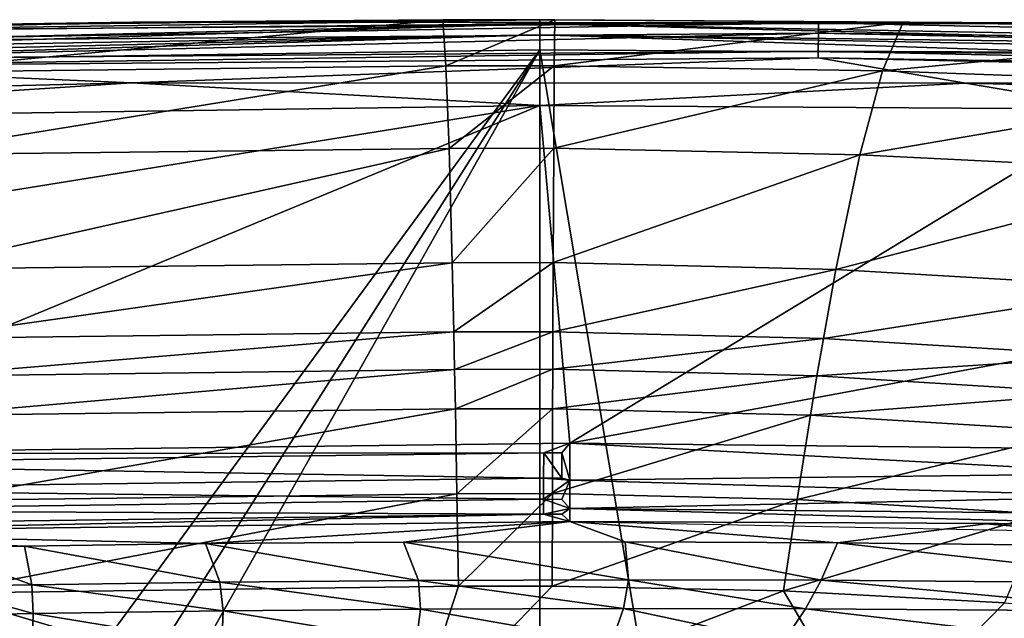
# Model space of a CAD drawing. Extents: x 0 to 56.5, y 0 to 35.3.
# Drawn here: x 24.1 to 33.9, y 29.3 to 35.3 of the extents above; entities that cross this region are included whole.
import ezdxf

# ---------------------------------------------------------------- set-up
doc = ezdxf.new("R2010")
doc.units = 0
doc.layers.add('PORCELANA', color=60, linetype='CONTINUOUS')

msp = doc.modelspace()

# ---------------------------------------------------------------- linework, layer by layer
at = {"layer": 'PORCELANA'}
for points in [[(29.2672, 35.2822, 40.2171), (19.8091, 35.1885, 40.0658), (13.3016, 34.8993, 40.2171), (29.2672, 35.2822, 40.2171)], [(29.2672, 35.2822, 40.2171), (13.3016, 34.8993, 40.2171), (13.3069, 34.7886, 40.328), (29.2672, 35.2822, 40.2171)], [(13.3016, 34.8993, 39.0061), (29.2672, 35.2822, 39.0061), (29.2672, 35.1714, 38.8953), (13.3016, 34.8993, 39.0061)], [(19.8091, 35.1885, 39.1575), (29.2672, 35.2822, 39.0061), (13.3016, 34.8993, 39.0061), (19.8091, 35.1885, 39.1575)], [(13.3069, 34.7886, 40.328), (29.2672, 35.1714, 40.328), (29.2672, 35.2822, 40.2171), (13.3069, 34.7886, 40.328)], [(21.3237, 35.2106, 37.8955), (25.1986, 35.2985, 37.745), (16.8516, 35.0947, 37.7476), (21.3237, 35.2106, 37.8955)], [(22.5421, 35.2569, 37.6057), (16.8516, 35.0947, 37.7476), (25.1986, 35.2985, 37.745), (22.5421, 35.2569, 37.6057)], [(19.8091, 35.1885, 39.1575), (29.2672, 35.3228, 40.0658), (29.2672, 35.3228, 39.1575), (19.8091, 35.1885, 39.1575)], [(19.8091, 35.1885, 39.1575), (19.8091, 35.1885, 40.0658), (29.2672, 35.3228, 40.0658), (19.8091, 35.1885, 39.1575)], [(29.2672, 35.3228, 40.0658), (19.8091, 35.1885, 40.0658), (29.2672, 35.2822, 40.2171), (29.2672, 35.3228, 40.0658)], [(29.2672, 35.3228, 39.1575), (29.2672, 35.2822, 39.0061), (19.8091, 35.1885, 39.1575), (29.2672, 35.3228, 39.1575)], [(32.0521, 35.2916, 37.8897), (25.1986, 35.2985, 37.745), (21.3237, 35.2106, 37.8955), (32.0521, 35.2916, 37.8897)], [(21.3262, 35.1063, 38.111), (32.0521, 35.2916, 37.8897), (21.3237, 35.2106, 37.8955), (21.3262, 35.1063, 38.111)], [(32.0512, 35.1884, 38.1076), (32.0521, 35.2916, 37.8897), (21.3262, 35.1063, 38.111), (32.0512, 35.1884, 38.1076)], [(22.6915, 34.7962, 34.1857), (22.5421, 35.2569, 37.6057), (28.2953, 35.3218, 37.6066), (22.6915, 34.7962, 34.1857)], [(28.2953, 35.3218, 37.6066), (22.5421, 35.2569, 37.6057), (25.1986, 35.2985, 37.745), (28.2953, 35.3218, 37.6066)], [(28.2953, 35.3218, 37.6066), (28.3275, 34.8608, 34.1895), (22.6915, 34.7962, 34.1857), (28.2953, 35.3218, 37.6066)], [(28.2953, 35.3218, 37.6066), (25.1986, 35.2985, 37.745), (29.4166, 35.3232, 37.6066), (28.2953, 35.3218, 37.6066)], [(29.4166, 35.3232, 37.6066), (25.1986, 35.2985, 37.745), (33.5486, 35.2929, 37.7344), (29.4166, 35.3232, 37.6066)], [(32.0521, 35.2916, 37.8897), (33.5486, 35.2929, 37.7344), (25.1986, 35.2985, 37.745), (32.0521, 35.2916, 37.8897)], [(29.4166, 35.3232, 37.6066), (28.3275, 34.8608, 34.1895), (28.2953, 35.3218, 37.6066), (29.4166, 35.3232, 37.6066)], [(29.4166, 35.3232, 37.6066), (29.4111, 34.862, 34.1895), (28.3275, 34.8608, 34.1895), (29.4166, 35.3232, 37.6066)], [(29.2672, 35.3228, 39.1575), (29.2672, 35.3228, 40.0658), (35.0709, 35.2857, 39.1575), (29.2672, 35.3228, 39.1575)], [(35.0709, 35.2857, 39.1575), (29.2672, 35.3228, 40.0658), (35.0709, 35.2857, 40.0658), (35.0709, 35.2857, 39.1575)], [(29.2672, 35.2822, 40.2171), (35.0709, 35.2857, 40.0658), (29.2672, 35.3228, 40.0658), (29.2672, 35.2822, 40.2171)], [(35.0709, 35.2857, 39.1575), (29.2672, 35.2822, 39.0061), (29.2672, 35.3228, 39.1575), (35.0709, 35.2857, 39.1575)], [(29.2672, 35.2822, 40.2171), (46.6731, 34.9485, 40.2171), (35.0709, 35.2857, 40.0658), (29.2672, 35.2822, 40.2171)], [(35.0709, 35.2857, 39.1575), (46.6731, 34.9485, 39.0061), (29.2672, 35.2822, 39.0061), (35.0709, 35.2857, 39.1575)], [(29.2672, 35.1714, 40.328), (46.6731, 34.9485, 40.2171), (29.2672, 35.2822, 40.2171), (29.2672, 35.1714, 40.328)], [(29.2672, 35.2822, 39.0061), (46.6731, 34.9485, 39.0061), (46.6688, 34.8378, 38.8953), (29.2672, 35.2822, 39.0061)], [(29.2672, 35.2822, 39.0061), (46.6688, 34.8378, 38.8953), (29.2672, 35.1714, 38.8953), (29.2672, 35.2822, 39.0061)], [(32.8996, 35.2997, 37.6019), (29.4111, 34.862, 34.1895), (29.4166, 35.3232, 37.6066), (32.8996, 35.2997, 37.6019)], [(32.6921, 34.8118, 34.1674), (29.4111, 34.862, 34.1895), (32.8996, 35.2997, 37.6019), (32.6921, 34.8118, 34.1674)], [(29.4166, 35.3232, 37.6066), (33.5486, 35.2929, 37.7344), (32.8996, 35.2997, 37.6019), (29.4166, 35.3232, 37.6066)], [(32.0512, 35.1884, 38.1076), (42.7751, 35.0538, 37.8472), (32.0521, 35.2916, 37.8897), (32.0512, 35.1884, 38.1076)], [(42.7751, 35.0538, 37.8472), (33.5486, 35.2929, 37.7344), (32.0521, 35.2916, 37.8897), (42.7751, 35.0538, 37.8472)], [(32.6921, 34.8118, 34.1674), (32.8996, 35.2997, 37.6019), (37.0792, 35.2244, 37.59), (32.6921, 34.8118, 34.1674)], [(37.0792, 35.2244, 37.59), (32.8996, 35.2997, 37.6019), (33.5486, 35.2929, 37.7344), (37.0792, 35.2244, 37.59)], [(42.7751, 35.0538, 37.8472), (41.8931, 35.0917, 37.6926), (33.5486, 35.2929, 37.7344), (42.7751, 35.0538, 37.8472)], [(37.0792, 35.2244, 37.59), (33.5486, 35.2929, 37.7344), (41.8931, 35.0917, 37.6926), (37.0792, 35.2244, 37.59)], [(29.2672, 35.1714, 38.8953), (13.3069, 34.7886, 38.8953), (13.3016, 34.8993, 39.0061), (29.2672, 35.1714, 38.8953)], [(19.8177, 34.8858, 40.3685), (29.2672, 35.1714, 40.328), (13.3069, 34.7886, 40.328), (19.8177, 34.8858, 40.3685)], [(29.2672, 35.1714, 38.8953), (19.8177, 34.8858, 38.8547), (13.3069, 34.7886, 38.8953), (29.2672, 35.1714, 38.8953)], [(29.2672, 35.02, 40.3685), (29.2672, 35.1714, 40.328), (19.8177, 34.8858, 40.3685), (29.2672, 35.02, 40.3685)], [(29.2672, 35.02, 38.8547), (19.8177, 34.8858, 38.8547), (29.2672, 35.1714, 38.8953), (29.2672, 35.02, 38.8547)], [(21.3304, 34.9267, 38.2692), (32.0512, 35.1884, 38.1076), (21.3262, 35.1063, 38.111), (21.3304, 34.9267, 38.2692)], [(32.0496, 35.0082, 38.268), (32.0512, 35.1884, 38.1076), (21.3304, 34.9267, 38.2692), (32.0496, 35.0082, 38.268)], [(35.0671, 34.983, 40.3685), (29.2672, 35.1714, 40.328), (29.2672, 35.02, 40.3685), (35.0671, 34.983, 40.3685)], [(35.0671, 34.983, 40.3685), (46.6688, 34.8378, 40.328), (29.2672, 35.1714, 40.328), (35.0671, 34.983, 40.3685)], [(29.2672, 35.1714, 40.328), (46.6688, 34.8378, 40.328), (46.6731, 34.9485, 40.2171), (29.2672, 35.1714, 40.328)], [(29.2672, 35.1714, 38.8953), (46.6688, 34.8378, 38.8953), (35.0671, 34.983, 38.8547), (29.2672, 35.1714, 38.8953)], [(29.2672, 35.1714, 38.8953), (35.0671, 34.983, 38.8547), (29.2672, 35.02, 38.8547), (29.2672, 35.1714, 38.8953)], [(32.0496, 35.0082, 38.268), (42.7716, 34.9593, 38.0829), (32.0512, 35.1884, 38.1076), (32.0496, 35.0082, 38.268)], [(42.7716, 34.9593, 38.0829), (42.7751, 35.0538, 37.8472), (32.0512, 35.1884, 38.1076), (42.7716, 34.9593, 38.0829)], [(37.0792, 35.2244, 37.59), (36.5606, 34.6722, 34.1111), (32.6921, 34.8118, 34.1674), (37.0792, 35.2244, 37.59)], [(19.8177, 34.8858, 40.3685), (18.7721, 20.7195, 40.3685), (29.2672, 35.02, 40.3685), (19.8177, 34.8858, 40.3685)], [(29.2672, 35.02, 40.3685), (18.7721, 20.7195, 40.3685), (18.9083, 18.6824, 40.3685), (29.2672, 35.02, 40.3685)], [(18.7721, 20.7195, 38.8547), (19.8177, 34.8858, 38.8547), (29.2672, 35.02, 38.8547), (18.7721, 20.7195, 38.8547)], [(18.7721, 20.7195, 38.8547), (29.2672, 35.02, 38.8547), (18.9083, 18.6824, 38.8547), (18.7721, 20.7195, 38.8547)], [(18.9083, 18.6824, 40.3685), (18.9083, 16.6407, 40.3685), (29.2672, 35.02, 40.3685), (18.9083, 18.6824, 40.3685)], [(29.2672, 35.02, 40.3685), (18.9083, 16.6407, 40.3685), (29.2672, 0.3031, 40.3685), (29.2672, 35.02, 40.3685)], [(18.9083, 18.6824, 38.8547), (29.2672, 35.02, 38.8547), (29.2672, 0.3031, 38.8547), (18.9083, 18.6824, 38.8547)], [(21.3304, 34.9267, 38.2692), (21.332, 34.8591, 38.3027), (32.0496, 35.0082, 38.268), (21.3304, 34.9267, 38.2692)], [(32.0496, 35.0082, 38.268), (21.332, 34.8591, 38.3027), (32.049, 34.9402, 38.302), (32.0496, 35.0082, 38.268)], [(25.1835, 34.6927, 38.3501), (32.049, 34.9402, 38.302), (21.332, 34.8591, 38.3027), (25.1835, 34.6927, 38.3501)], [(33.5227, 34.6877, 38.3501), (32.049, 34.9402, 38.302), (25.1835, 34.6927, 38.3501), (33.5227, 34.6877, 38.3501)], [(29.2672, 35.02, 40.3685), (29.2672, 0.3031, 40.3685), (35.0671, 34.983, 40.3685), (29.2672, 35.02, 40.3685)], [(29.2672, 0.3031, 38.8547), (29.2672, 35.02, 38.8547), (35.0671, 0.3402, 38.8547), (29.2672, 0.3031, 38.8547)], [(35.0671, 0.3402, 38.8547), (29.2672, 35.02, 38.8547), (35.0671, 34.983, 38.8547), (35.0671, 0.3402, 38.8547)], [(35.0671, 34.983, 40.3685), (29.2672, 0.3031, 40.3685), (35.0671, 0.3402, 40.3685), (35.0671, 34.983, 40.3685)], [(32.0496, 35.0082, 38.268), (32.049, 34.9402, 38.302), (42.7649, 34.7765, 38.2592), (32.0496, 35.0082, 38.268)], [(33.5227, 34.6877, 38.3501), (42.7624, 34.7058, 38.2967), (32.049, 34.9402, 38.302), (33.5227, 34.6877, 38.3501)], [(42.7649, 34.7765, 38.2592), (32.049, 34.9402, 38.302), (42.7624, 34.7058, 38.2967), (42.7649, 34.7765, 38.2592)], [(42.7649, 34.7765, 38.2592), (42.7716, 34.9593, 38.0829), (32.0496, 35.0082, 38.268), (42.7649, 34.7765, 38.2592)], [(25.1835, 34.6927, 38.3501), (21.332, 34.8591, 38.3027), (16.8471, 34.4886, 38.3501), (25.1835, 34.6927, 38.3501)], [(28.3275, 34.8608, 34.1895), (22.8409, 33.9706, 30.855), (22.6915, 34.7962, 34.1857), (28.3275, 34.8608, 34.1895)], [(28.3275, 34.8608, 34.1895), (28.3596, 34.0357, 30.8606), (22.8409, 33.9706, 30.855), (28.3275, 34.8608, 34.1895)], [(29.4111, 34.862, 34.1895), (28.3596, 34.0357, 30.8606), (28.3275, 34.8608, 34.1895), (29.4111, 34.862, 34.1895)], [(29.4056, 34.0368, 30.8606), (28.3596, 34.0357, 30.8606), (29.4111, 34.862, 34.1895), (29.4056, 34.0368, 30.8606)], [(29.4056, 34.0368, 30.8606), (29.4111, 34.862, 34.1895), (32.6921, 34.8118, 34.1674), (29.4056, 34.0368, 30.8606)], [(32.6921, 34.8118, 34.1674), (32.4654, 33.9713, 30.827), (29.4056, 34.0368, 30.8606), (32.6921, 34.8118, 34.1674)], [(36.5606, 34.6722, 34.1111), (32.4654, 33.9713, 30.827), (32.6921, 34.8118, 34.1674), (36.5606, 34.6722, 34.1111)], [(19.5679, 34.3233, 38.3501), (25.1835, 34.6927, 38.3501), (16.8471, 34.4886, 38.3501), (19.5679, 34.3233, 38.3501)], [(29.2672, 34.465, 38.3501), (25.1835, 34.6927, 38.3501), (19.5679, 34.3233, 38.3501), (29.2672, 34.465, 38.3501)], [(29.2672, 34.465, 38.3501), (33.5227, 34.6877, 38.3501), (25.1835, 34.6927, 38.3501), (29.2672, 34.465, 38.3501)], [(35.06, 34.4279, 38.3501), (33.5227, 34.6877, 38.3501), (29.2672, 34.465, 38.3501), (35.06, 34.4279, 38.3501)], [(36.5606, 34.6722, 34.1111), (35.9739, 33.7967, 30.7414), (32.4654, 33.9713, 30.827), (36.5606, 34.6722, 34.1111)], [(41.859, 34.4892, 38.3501), (42.7624, 34.7058, 38.2967), (33.5227, 34.6877, 38.3501), (41.859, 34.4892, 38.3501)], [(35.06, 34.4279, 38.3501), (41.859, 34.4892, 38.3501), (33.5227, 34.6877, 38.3501), (35.06, 34.4279, 38.3501)], [(19.5679, 34.3233, 38.3501), (14.4367, 32.0795, 38.2961), (29.2672, 34.465, 38.3501), (19.5679, 34.3233, 38.3501)], [(29.2672, 34.465, 38.3501), (14.4367, 32.0795, 38.2961), (20.8488, 30.9805, 38.2613), (29.2672, 34.465, 38.3501)], [(29.2672, 34.465, 38.3501), (20.8488, 30.9805, 38.2613), (29.5659, 31.0874, 38.2613), (29.2672, 34.465, 38.3501)], [(29.2672, 34.465, 38.3501), (29.5659, 31.0874, 38.2613), (35.06, 34.4279, 38.3501), (29.2672, 34.465, 38.3501)], [(35.06, 34.4279, 38.3501), (29.5659, 31.0874, 38.2613), (38.0758, 32.6599, 38.3049), (35.06, 34.4279, 38.3501)], [(22.8409, 33.9706, 30.855), (28.3596, 34.0357, 30.8606), (22.9873, 32.8272, 27.7049), (22.8409, 33.9706, 30.855)], [(28.3911, 32.8931, 27.711), (22.9873, 32.8272, 27.7049), (28.3596, 34.0357, 30.8606), (28.3911, 32.8931, 27.711)], [(28.3911, 32.8931, 27.711), (28.3596, 34.0357, 30.8606), (29.4056, 34.0368, 30.8606), (28.3911, 32.8931, 27.711)], [(29.4056, 34.0368, 30.8606), (29.4001, 32.8943, 27.711), (28.3911, 32.8931, 27.711), (29.4056, 34.0368, 30.8606)], [(29.4056, 34.0368, 30.8606), (32.4654, 33.9713, 30.827), (29.4001, 32.8943, 27.711), (29.4056, 34.0368, 30.8606)], [(32.2264, 32.8243, 27.673), (29.4001, 32.8943, 27.711), (32.4654, 33.9713, 30.827), (32.2264, 32.8243, 27.673)], [(32.2264, 32.8243, 27.673), (32.4654, 33.9713, 30.827), (35.9739, 33.7967, 30.7414), (32.2264, 32.8243, 27.673)], [(35.9739, 33.7967, 30.7414), (35.339, 32.6422, 27.5761), (32.2264, 32.8243, 27.673), (35.9739, 33.7967, 30.7414)], [(23.0605, 32.1346, 26.1795), (22.9873, 32.8272, 27.7049), (28.3911, 32.8931, 27.711), (23.0605, 32.1346, 26.1795)], [(28.3911, 32.8931, 27.711), (28.4069, 32.2012, 26.1853), (23.0605, 32.1346, 26.1795), (28.3911, 32.8931, 27.711)], [(28.3911, 32.8931, 27.711), (29.4001, 32.8943, 27.711), (28.4069, 32.2012, 26.1853), (28.3911, 32.8931, 27.711)], [(29.3974, 32.2023, 26.1854), (28.4069, 32.2012, 26.1853), (29.4001, 32.8943, 27.711), (29.3974, 32.2023, 26.1854)], [(29.3974, 32.2023, 26.1854), (29.4001, 32.8943, 27.711), (32.2264, 32.8243, 27.673), (29.3974, 32.2023, 26.1854)], [(32.2264, 32.8243, 27.673), (32.101, 32.1339, 26.148), (29.3974, 32.2023, 26.1854), (32.2264, 32.8243, 27.673)], [(32.2264, 32.8243, 27.673), (35.339, 32.6422, 27.5761), (32.101, 32.1339, 26.148), (32.2264, 32.8243, 27.673)], [(38.1917, 30.9935, 38.2612), (38.0758, 32.6599, 38.3049), (29.5659, 31.0874, 38.2613), (38.1917, 30.9935, 38.2612)], [(35.0007, 31.9577, 26.0528), (32.101, 32.1339, 26.148), (35.339, 32.6422, 27.5761), (35.0007, 31.9577, 26.0528)], [(23.0605, 32.1346, 26.1795), (28.4069, 32.2012, 26.1853), (23.0971, 31.7586, 25.4306), (23.0605, 32.1346, 26.1795)], [(28.4148, 31.8256, 25.4362), (23.0971, 31.7586, 25.4306), (28.4069, 32.2012, 26.1853), (28.4148, 31.8256, 25.4362)], [(28.4148, 31.8256, 25.4362), (28.4069, 32.2012, 26.1853), (29.3974, 32.2023, 26.1854), (28.4148, 31.8256, 25.4362)], [(29.3974, 32.2023, 26.1854), (29.396, 31.8267, 25.4362), (28.4148, 31.8256, 25.4362), (29.3974, 32.2023, 26.1854)], [(29.3974, 32.2023, 26.1854), (32.101, 32.1339, 26.148), (29.396, 31.8267, 25.4362), (29.3974, 32.2023, 26.1854)], [(32.0369, 31.76, 25.4), (29.396, 31.8267, 25.4362), (32.101, 32.1339, 26.148), (32.0369, 31.76, 25.4)], [(32.0369, 31.76, 25.4), (32.101, 32.1339, 26.148), (35.0007, 31.9577, 26.0528), (32.0369, 31.76, 25.4)], [(34.8267, 31.5892, 25.3076), (32.0369, 31.76, 25.4), (35.0007, 31.9577, 26.0528), (34.8267, 31.5892, 25.3076)], [(23.1337, 31.3632, 24.6914), (23.0971, 31.7586, 25.4306), (28.4148, 31.8256, 25.4362), (23.1337, 31.3632, 24.6914)], [(28.4148, 31.8256, 25.4362), (28.4226, 31.4305, 24.6967), (23.1337, 31.3632, 24.6914), (28.4148, 31.8256, 25.4362)], [(28.4148, 31.8256, 25.4362), (29.396, 31.8267, 25.4362), (28.4226, 31.4305, 24.6967), (28.4148, 31.8256, 25.4362)], [(29.3946, 31.4316, 24.6967), (28.4226, 31.4305, 24.6967), (29.396, 31.8267, 25.4362), (29.3946, 31.4316, 24.6967)], [(29.3946, 31.4316, 24.6967), (29.396, 31.8267, 25.4362), (32.0369, 31.76, 25.4), (29.3946, 31.4316, 24.6967)], [(31.9719, 31.3672, 24.6621), (29.3946, 31.4316, 24.6967), (32.0369, 31.76, 25.4), (31.9719, 31.3672, 24.6621)], [(31.9719, 31.3672, 24.6621), (32.0369, 31.76, 25.4), (34.8267, 31.5892, 25.3076), (31.9719, 31.3672, 24.6621)], [(34.6495, 31.2034, 24.574), (31.9719, 31.3672, 24.6621), (34.8267, 31.5892, 25.3076), (34.6495, 31.2034, 24.574)], [(23.1337, 31.3632, 24.6914), (28.4226, 31.4305, 24.6967), (23.2069, 30.5144, 23.2437), (23.1337, 31.3632, 24.6914)], [(28.4384, 30.5824, 23.2482), (23.2069, 30.5144, 23.2437), (28.4226, 31.4305, 24.6967), (28.4384, 30.5824, 23.2482)], [(28.4384, 30.5824, 23.2482), (28.4226, 31.4305, 24.6967), (29.3946, 31.4316, 24.6967), (28.4384, 30.5824, 23.2482)], [(29.3919, 30.5836, 23.2482), (28.4384, 30.5824, 23.2482), (29.3946, 31.4316, 24.6967), (29.3919, 30.5836, 23.2482)], [(29.3919, 30.5836, 23.2482), (29.3946, 31.4316, 24.6967), (31.9719, 31.3672, 24.6621), (29.3919, 30.5836, 23.2482)], [(31.8394, 30.5257, 23.2186), (29.3919, 30.5836, 23.2482), (31.9719, 31.3672, 24.6621), (31.8394, 30.5257, 23.2186)], [(31.8394, 30.5257, 23.2186), (31.9719, 31.3672, 24.6621), (34.6495, 31.2034, 24.574), (31.8394, 30.5257, 23.2186)], [(34.6495, 31.2034, 24.574), (34.286, 30.3803, 23.1431), (31.8394, 30.5257, 23.2186), (34.6495, 31.2034, 24.574)], [(29.5659, 31.0874, 38.2613), (20.8488, 30.9805, 38.2613), (29.305, 30.9912, 38.253), (29.5659, 31.0874, 38.2613)], [(29.5659, 31.0874, 38.2613), (29.305, 30.9912, 38.253), (29.4877, 30.991, 38.253), (29.5659, 31.0874, 38.2613)], [(29.4877, 30.991, 38.253), (29.5655, 30.7172, 38.1604), (29.5659, 31.0874, 38.2613), (29.4877, 30.991, 38.253)], [(29.5659, 31.0874, 38.2613), (29.5655, 30.7172, 38.1604), (35.2803, 30.7842, 38.211), (29.5659, 31.0874, 38.2613)], [(35.2803, 30.7842, 38.211), (38.1917, 30.9935, 38.2612), (29.5659, 31.0874, 38.2613), (35.2803, 30.7842, 38.211)], [(29.305, 30.9912, 38.253), (20.8488, 30.9805, 38.2613), (20.7211, 30.8807, 38.253), (29.305, 30.9912, 38.253)], [(29.305, 30.9912, 38.253), (20.7211, 30.8807, 38.253), (29.3048, 30.7387, 38.1718), (29.305, 30.9912, 38.253)], [(29.4874, 30.7386, 38.1718), (29.305, 30.9912, 38.253), (29.3048, 30.7387, 38.1718), (29.4874, 30.7386, 38.1718)], [(29.4877, 30.991, 38.253), (29.305, 30.9912, 38.253), (29.4874, 30.7386, 38.1718), (29.4877, 30.991, 38.253)], [(29.4877, 30.991, 38.253), (29.4874, 30.7386, 38.1718), (29.5655, 30.7172, 38.1604), (29.4877, 30.991, 38.253)], [(20.7211, 30.8807, 38.253), (20.7278, 30.6285, 38.1718), (29.3048, 30.7387, 38.1718), (20.7211, 30.8807, 38.253)], [(29.3047, 30.5263, 38.0132), (29.3048, 30.7387, 38.1718), (20.7278, 30.6285, 38.1718), (29.3047, 30.5263, 38.0132)], [(29.5655, 30.7172, 38.1604), (29.3048, 30.7387, 38.1718), (29.3047, 30.5263, 38.0132), (29.5655, 30.7172, 38.1604)], [(29.4872, 30.5261, 38.0132), (29.5655, 30.7172, 38.1604), (29.3047, 30.5263, 38.0132), (29.4872, 30.5261, 38.0132)], [(29.5655, 30.7172, 38.1604), (29.4874, 30.7386, 38.1718), (29.3048, 30.7387, 38.1718), (29.5655, 30.7172, 38.1604)], [(29.5651, 30.4354, 37.8999), (29.5655, 30.7172, 38.1604), (29.4872, 30.5261, 38.0132), (29.5651, 30.4354, 37.8999)], [(35.2771, 30.5546, 38.0795), (29.5655, 30.7172, 38.1604), (29.5651, 30.4354, 37.8999), (35.2771, 30.5546, 38.0795)], [(35.2803, 30.7842, 38.211), (29.5655, 30.7172, 38.1604), (35.2771, 30.5546, 38.0795), (35.2803, 30.7842, 38.211)], [(29.3047, 30.5263, 38.0132), (20.7278, 30.6285, 38.1718), (20.7335, 30.4161, 38.0134), (29.3047, 30.5263, 38.0132)], [(20.7335, 30.4161, 38.0134), (29.3046, 30.3766, 37.7943), (29.3047, 30.5263, 38.0132), (20.7335, 30.4161, 38.0134)], [(23.2801, 29.5895, 21.8396), (23.2069, 30.5144, 23.2437), (28.4384, 30.5824, 23.2482), (23.2801, 29.5895, 21.8396)], [(28.4384, 30.5824, 23.2482), (28.4542, 29.6583, 21.843), (23.2801, 29.5895, 21.8396), (28.4384, 30.5824, 23.2482)], [(29.3919, 30.5836, 23.2482), (28.4542, 29.6583, 21.843), (28.4384, 30.5824, 23.2482), (29.3919, 30.5836, 23.2482)], [(29.3891, 29.6595, 21.843), (28.4542, 29.6583, 21.843), (29.3919, 30.5836, 23.2482), (29.3891, 29.6595, 21.843)], [(29.5651, 30.4354, 37.8999), (29.3047, 30.5263, 38.0132), (29.3046, 30.3766, 37.7943), (29.5651, 30.4354, 37.8999)], [(29.4872, 30.5261, 38.0132), (29.3047, 30.5263, 38.0132), (29.5651, 30.4354, 37.8999), (29.4872, 30.5261, 38.0132)], [(29.3891, 29.6595, 21.843), (29.3919, 30.5836, 23.2482), (31.8394, 30.5257, 23.2186), (29.3891, 29.6595, 21.843)], [(31.8394, 30.5257, 23.2186), (31.7036, 29.6105, 21.8207), (29.3891, 29.6595, 21.843), (31.8394, 30.5257, 23.2186)], [(35.2746, 30.3799, 37.8808), (35.2771, 30.5546, 38.0795), (29.5651, 30.4354, 37.8999), (35.2746, 30.3799, 37.8808)], [(31.8394, 30.5257, 23.2186), (34.286, 30.3803, 23.1431), (31.7036, 29.6105, 21.8207), (31.8394, 30.5257, 23.2186)], [(20.7335, 30.4161, 38.0134), (20.7375, 30.2664, 37.7946), (29.3046, 30.3766, 37.7943), (20.7335, 30.4161, 38.0134)], [(29.5651, 30.4354, 37.8999), (29.3046, 30.3766, 37.7943), (29.4871, 30.3765, 37.7944), (29.5651, 30.4354, 37.8999)], [(29.4871, 30.3765, 37.7944), (29.565, 30.3057, 37.5389), (29.5651, 30.4354, 37.8999), (29.4871, 30.3765, 37.7944)], [(35.2732, 30.2788, 37.6363), (29.5651, 30.4354, 37.8999), (29.565, 30.3057, 37.5389), (35.2732, 30.2788, 37.6363)], [(35.2746, 30.3799, 37.8808), (29.5651, 30.4354, 37.8999), (35.2732, 30.2788, 37.6363), (35.2746, 30.3799, 37.8808)], [(20.8694, 30.1991, 37.5391), (29.3046, 30.3766, 37.7943), (20.7375, 30.2664, 37.7946), (20.8694, 30.1991, 37.5391)], [(29.565, 30.3057, 37.5389), (29.3046, 30.3766, 37.7943), (20.8694, 30.1991, 37.5391), (29.565, 30.3057, 37.5389)], [(29.4871, 30.3765, 37.7944), (29.3046, 30.3766, 37.7943), (29.565, 30.3057, 37.5389), (29.4871, 30.3765, 37.7944)], [(34.286, 30.3803, 23.1431), (33.9108, 29.4896, 21.7639), (31.7036, 29.6105, 21.8207), (34.286, 30.3803, 23.1431)], [(25.9239, 30.0832, 36.0386), (29.565, 30.3057, 37.5389), (20.8694, 30.1991, 37.5391), (25.9239, 30.0832, 36.0386)], [(27.9033, 30.0981, 36.0466), (29.565, 30.3057, 37.5389), (25.9239, 30.0832, 36.0386), (27.9033, 30.0981, 36.0466)], [(27.9033, 30.0981, 36.0466), (30.1187, 30.101, 36.0591), (29.565, 30.3057, 37.5389), (27.9033, 30.0981, 36.0466)], [(35.2732, 30.2788, 37.6363), (29.565, 30.3057, 37.5389), (46.1995, 29.9755, 37.5446), (35.2732, 30.2788, 37.6363)], [(29.565, 30.3057, 37.5389), (30.1187, 30.101, 36.0591), (32.2413, 30.0929, 36.0737), (29.565, 30.3057, 37.5389)], [(32.2413, 30.0929, 36.0737), (33.7246, 30.2815, 37.5404), (29.565, 30.3057, 37.5389), (32.2413, 30.0929, 36.0737)], [(32.2413, 30.0929, 36.0737), (36.6047, 30.0442, 36.108), (33.7246, 30.2815, 37.5404), (32.2413, 30.0929, 36.0737)], [(36.6047, 30.0442, 36.108), (37.8837, 30.2183, 37.5424), (33.7246, 30.2815, 37.5404), (36.6047, 30.0442, 36.108)], [(25.9239, 30.0832, 36.0386), (20.8694, 30.1991, 37.5391), (24.1167, 30.0587, 36.0324), (25.9239, 30.0832, 36.0386)], [(24.1167, 30.0587, 36.0324), (20.8694, 30.1991, 37.5391), (23.1974, 30.0421, 36.0297), (24.1167, 30.0587, 36.0324)], [(24.1167, 30.0587, 36.0324), (23.1974, 30.0421, 36.0297), (24.1892, 29.6714, 34.2296), (24.1167, 30.0587, 36.0324)], [(24.1892, 29.6714, 34.2296), (23.1974, 30.0421, 36.0297), (23.2354, 29.6533, 34.2253), (24.1892, 29.6714, 34.2296)], [(26.0682, 29.6983, 34.2392), (25.9239, 30.0832, 36.0386), (24.1167, 30.0587, 36.0324), (26.0682, 29.6983, 34.2392)], [(26.0682, 29.6983, 34.2392), (24.1167, 30.0587, 36.0324), (24.1892, 29.6714, 34.2296), (26.0682, 29.6983, 34.2392)], [(28.0521, 29.7147, 34.2517), (27.9033, 30.0981, 36.0466), (25.9239, 30.0832, 36.0386), (28.0521, 29.7147, 34.2517)], [(28.0521, 29.7147, 34.2517), (25.9239, 30.0832, 36.0386), (26.0682, 29.6983, 34.2392), (28.0521, 29.7147, 34.2517)], [(30.1522, 29.72, 34.2711), (30.1187, 30.101, 36.0591), (27.9033, 30.0981, 36.0466), (30.1522, 29.72, 34.2711)], [(30.1522, 29.72, 34.2711), (27.9033, 30.0981, 36.0466), (28.0521, 29.7147, 34.2517), (30.1522, 29.72, 34.2711)], [(32.2413, 30.0929, 36.0737), (30.1187, 30.101, 36.0591), (32.079, 29.7165, 34.2939), (32.2413, 30.0929, 36.0737)], [(30.1522, 29.72, 34.2711), (32.079, 29.7165, 34.2939), (30.1187, 30.101, 36.0591), (30.1522, 29.72, 34.2711)], [(32.2413, 30.0929, 36.0737), (32.079, 29.7165, 34.2939), (35.9021, 29.6859, 34.3472), (32.2413, 30.0929, 36.0737)], [(35.9021, 29.6859, 34.3472), (36.6047, 30.0442, 36.108), (32.2413, 30.0929, 36.0737), (35.9021, 29.6859, 34.3472)], [(24.1892, 29.6714, 34.2296), (23.2354, 29.6533, 34.2253), (24.2036, 29.3835, 33.2161), (24.1892, 29.6714, 34.2296)], [(24.2036, 29.3835, 33.2161), (23.2354, 29.6533, 34.2253), (23.2402, 29.3649, 33.2118), (24.2036, 29.3835, 33.2161)], [(23.2801, 29.5895, 21.8396), (28.4542, 29.6583, 21.843), (27.9754, 28.1846, 19.8893), (23.2801, 29.5895, 21.8396)], [(26.1027, 29.4112, 33.2259), (26.0682, 29.6983, 34.2392), (24.1892, 29.6714, 34.2296), (26.1027, 29.4112, 33.2259)], [(26.1027, 29.4112, 33.2259), (24.1892, 29.6714, 34.2296), (24.2036, 29.3835, 33.2161), (26.1027, 29.4112, 33.2259)], [(28.0733, 29.4279, 33.2387), (28.0521, 29.7147, 34.2517), (26.0682, 29.6983, 34.2392), (28.0733, 29.4279, 33.2387)], [(28.0733, 29.4279, 33.2387), (26.0682, 29.6983, 34.2392), (26.1027, 29.4112, 33.2259), (28.0733, 29.4279, 33.2387)], [(31.7036, 29.6105, 21.8207), (27.9754, 28.1846, 19.8893), (29.3891, 29.6595, 21.843), (31.7036, 29.6105, 21.8207)], [(29.3891, 29.6595, 21.843), (27.9754, 28.1846, 19.8893), (28.4542, 29.6583, 21.843), (29.3891, 29.6595, 21.843)], [(30.1022, 29.434, 33.2585), (30.1522, 29.72, 34.2711), (28.0521, 29.7147, 34.2517), (30.1022, 29.434, 33.2585)], [(30.1022, 29.434, 33.2585), (28.0521, 29.7147, 34.2517), (28.0733, 29.4279, 33.2387), (30.1022, 29.434, 33.2585)], [(31.921, 29.4322, 33.2818), (30.1522, 29.72, 34.2711), (30.1022, 29.434, 33.2585), (31.921, 29.4322, 33.2818)], [(31.921, 29.4322, 33.2818), (32.079, 29.7165, 34.2939), (30.1522, 29.72, 34.2711), (31.921, 29.4322, 33.2818)], [(31.921, 29.4322, 33.2818), (35.4567, 29.4093, 33.3361), (32.079, 29.7165, 34.2939), (31.921, 29.4322, 33.2818)], [(35.9021, 29.6859, 34.3472), (32.079, 29.7165, 34.2939), (35.4567, 29.4093, 33.3361), (35.9021, 29.6859, 34.3472)], [(23.2801, 29.5895, 21.8396), (27.9754, 28.1846, 19.8893), (18.6908, 27.9604, 19.8913), (23.2801, 29.5895, 21.8396)], [(31.7036, 29.6105, 21.8207), (32.5778, 28.1298, 19.8881), (27.9754, 28.1846, 19.8893), (31.7036, 29.6105, 21.8207)], [(33.9108, 29.4896, 21.7639), (32.5778, 28.1298, 19.8881), (31.7036, 29.6105, 21.8207), (33.9108, 29.4896, 21.7639)], [(28.0301, 29.0907, 32.2326), (28.0733, 29.4279, 33.2387), (26.1027, 29.4112, 33.2259), (28.0301, 29.0907, 32.2326)], [(29.9814, 29.0961, 32.2474), (28.0733, 29.4279, 33.2387), (28.0301, 29.0907, 32.2326), (29.9814, 29.0961, 32.2474)], [(29.9814, 29.0961, 32.2474), (30.1022, 29.434, 33.2585), (28.0733, 29.4279, 33.2387), (29.9814, 29.0961, 32.2474)], [(31.6944, 29.0942, 32.2649), (30.1022, 29.434, 33.2585), (29.9814, 29.0961, 32.2474), (31.6944, 29.0942, 32.2649)], [(31.6944, 29.0942, 32.2649), (31.921, 29.4322, 33.2818), (30.1022, 29.434, 33.2585), (31.6944, 29.0942, 32.2649)], [(34.9595, 29.074, 32.3057), (31.921, 29.4322, 33.2818), (31.6944, 29.0942, 32.2649), (34.9595, 29.074, 32.3057)], [(34.9595, 29.074, 32.3057), (35.4567, 29.4093, 33.3361), (31.921, 29.4322, 33.2818), (34.9595, 29.074, 32.3057)], [(33.9108, 29.4896, 21.7639), (36.1776, 29.3078, 21.6815), (32.5778, 28.1298, 19.8881), (33.9108, 29.4896, 21.7639)], [(24.191, 29.0472, 32.2156), (23.2402, 29.3649, 33.2118), (23.2285, 29.0288, 32.2123), (24.191, 29.0472, 32.2156)], [(24.2036, 29.3835, 33.2161), (23.2402, 29.3649, 33.2118), (24.191, 29.0472, 32.2156), (24.2036, 29.3835, 33.2161)], [(26.0892, 29.0746, 32.2229), (24.2036, 29.3835, 33.2161), (24.191, 29.0472, 32.2156), (26.0892, 29.0746, 32.2229)], [(26.0892, 29.0746, 32.2229), (26.1027, 29.4112, 33.2259), (24.2036, 29.3835, 33.2161), (26.0892, 29.0746, 32.2229)], [(28.0301, 29.0907, 32.2326), (26.1027, 29.4112, 33.2259), (26.0892, 29.0746, 32.2229), (28.0301, 29.0907, 32.2326)]]:
    msp.add_3dface(points, dxfattribs=at)

doc.saveas('drawing.dxf')
